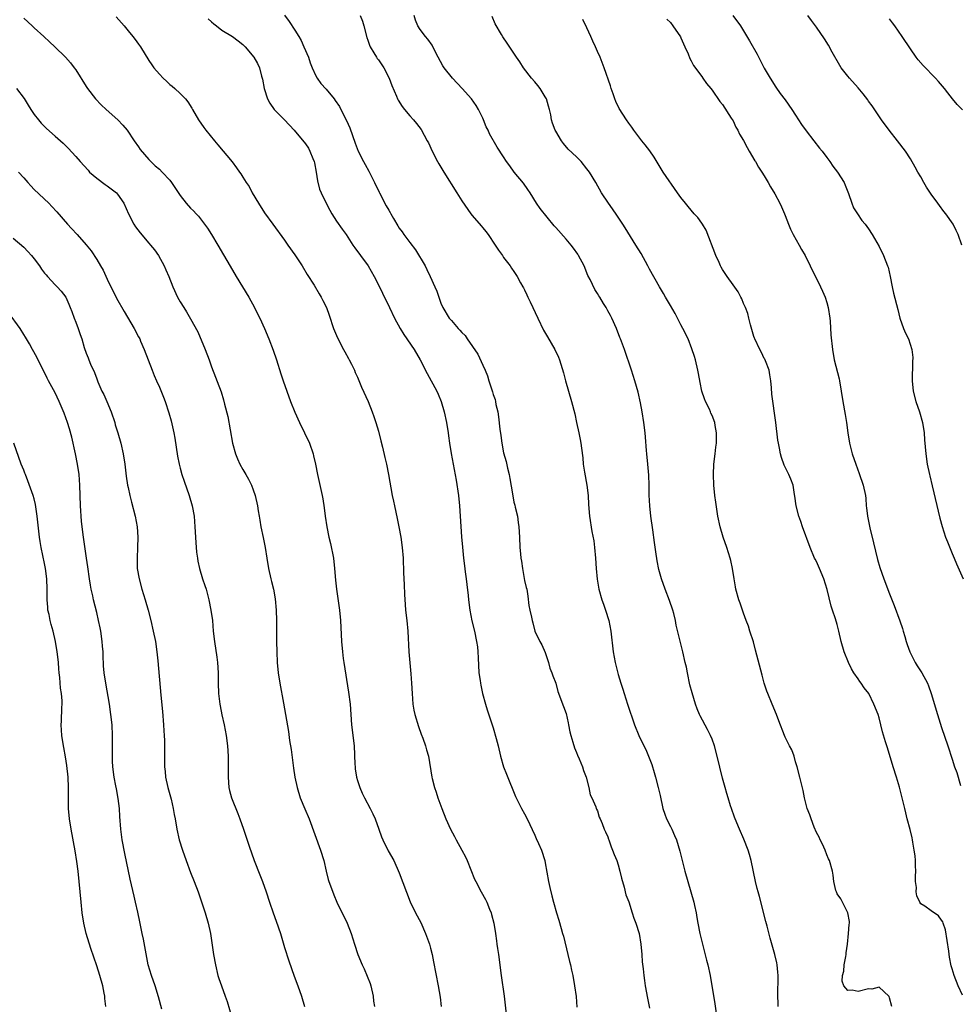
# Model space of a CAD drawing. Units: inches. Extents: x 2595000 to 2598000, y 1533000 to 1536000.
# Drawn here: x 2596108 to 2596288, y 1533607 to 1533796 of the extents above; entities that cross this region are included whole.
import ezdxf

# ---------------------------------------------------------------- set-up
doc = ezdxf.new("R2010")
doc.units = ezdxf.units.IN
doc.header["$MEASUREMENT"] = 0
doc.layers.add('LD25951533_2ft', color=122, linetype='Continuous')

msp = doc.modelspace()

# ---------------------------------------------------------------- linework, layer by layer
at = {"layer": 'LD25951533_2ft'}
for points, elevation in [([(2596109, 1533796.48), (2596110.6, 1533795), (2596111, 1533794.61), (2596112.84, 1533793), (2596113.96, 1533791.96), (2596114.98, 1533791), (2596117, 1533789), (2596117.95, 1533787.95), (2596118.69, 1533787), (2596119, 1533786.57), (2596121, 1533783.42), (2596121.24, 1533783), (2596122.73, 1533781), (2596123.87, 1533779.87), (2596124.81, 1533779), (2596127.03, 1533777), (2596128.01, 1533776.01), (2596128.8, 1533775), (2596130.2, 1533773), (2596131, 1533771.8), (2596131.33, 1533771.33), (2596133, 1533769.37), (2596133.36, 1533769), (2596134.2, 1533768.2), (2596135, 1533767.52), (2596135.52, 1533767), (2596137, 1533765.44), (2596137.34, 1533765), (2596139, 1533762.49), (2596140.14, 1533761), (2596141, 1533760.1), (2596141.56, 1533759.56), (2596142.03, 1533759), (2596142.51, 1533758.51), (2596143.68, 1533757), (2596144.23, 1533756.23), (2596145, 1533755), (2596146.2, 1533753), (2596149, 1533748.2), (2596149.75, 1533747), (2596152.15, 1533743), (2596153.25, 1533741), (2596153.82, 1533739.82), (2596154.25, 1533739), (2596155.17, 1533737), (2596155.98, 1533735), (2596156.82, 1533732.82), (2596157.45, 1533731), (2596158.3, 1533728.3), (2596158.75, 1533727), (2596160.17, 1533723), (2596160.97, 1533720.97), (2596161.86, 1533719), (2596162.83, 1533717), (2596163.78, 1533715), (2596164.49, 1533713), (2596164.59, 1533712.59), (2596164.93, 1533711), (2596165.32, 1533709), (2596166.24, 1533705), (2596166.36, 1533704.36), (2596166.62, 1533702.62), (2596166.8, 1533701), (2596167.11, 1533699), (2596167.52, 1533697), (2596167.81, 1533695.81), (2596168.38, 1533693), (2596168.61, 1533691), (2596168.77, 1533688.77), (2596168.96, 1533687), (2596169.52, 1533683), (2596169.71, 1533681), (2596169.96, 1533677), (2596170.12, 1533675), (2596170.28, 1533673.72), (2596170.36, 1533673), (2596171.29, 1533667.29), (2596171.58, 1533665), (2596171.84, 1533661), (2596172.33, 1533657), (2596172.51, 1533653.49), (2596172.52, 1533653), (2596172.57, 1533652.57), (2596172.83, 1533651), (2596173, 1533650.36), (2596173.42, 1533649), (2596173.9, 1533647.9), (2596174.34, 1533647), (2596175.43, 1533645), (2596175.95, 1533643.95), (2596176.36, 1533643), (2596177.06, 1533641), (2596177.58, 1533639.58), (2596177.83, 1533639), (2596178.9, 1533636.9), (2596179.97, 1533635), (2596181, 1533632.65), (2596183.11, 1533627.11), (2596184.11, 1533625), (2596185.11, 1533623.11), (2596186.04, 1533621), (2596186.78, 1533619), (2596187, 1533618.23), (2596187.3, 1533617), (2596187.59, 1533615.59), (2596188.45, 1533611), (2596188.83, 1533608.83), (2596189.06, 1533607)], 7344), ([(2596126.72, 1533796.72), (2596128.23, 1533795), (2596129, 1533794.06), (2596129.95, 1533793), (2596130.39, 1533792.39), (2596131, 1533791.5), (2596131.38, 1533791), (2596133, 1533788.36), (2596133.56, 1533787.56), (2596133.95, 1533787), (2596135, 1533785.76), (2596135.72, 1533785), (2596136.4, 1533784.4), (2596137, 1533783.8), (2596137.44, 1533783.44), (2596137.96, 1533783), (2596139, 1533782.05), (2596140.03, 1533781), (2596140.48, 1533780.48), (2596141.24, 1533779.24), (2596141.34, 1533779), (2596142.48, 1533777), (2596143.54, 1533775.53), (2596143.93, 1533775), (2596145.55, 1533773), (2596146.19, 1533772.19), (2596148.94, 1533768.94), (2596149.82, 1533767.82), (2596150.36, 1533767), (2596150.64, 1533766.64), (2596151, 1533765.99), (2596151.62, 1533765), (2596152.2, 1533764.2), (2596152.82, 1533763), (2596154.02, 1533761), (2596155.16, 1533759.16), (2596156.74, 1533757), (2596159, 1533753.94), (2596159.64, 1533753), (2596161, 1533751.12), (2596162.39, 1533749), (2596163.37, 1533747.37), (2596164.66, 1533745.34), (2596165.65, 1533743.65), (2596166.05, 1533743), (2596166.37, 1533742.37), (2596167.03, 1533741), (2596167.55, 1533739.55), (2596168.42, 1533737), (2596169.18, 1533735.18), (2596170.32, 1533733), (2596170.54, 1533732.54), (2596171.25, 1533731.25), (2596171.41, 1533731), (2596171.85, 1533730.15), (2596172.41, 1533729), (2596172.58, 1533728.58), (2596173, 1533727.65), (2596173.75, 1533725.75), (2596175.01, 1533723), (2596175.83, 1533721), (2596176.15, 1533720.15), (2596176.53, 1533719), (2596177, 1533717.33), (2596177.48, 1533715.48), (2596177.76, 1533714.24), (2596178.26, 1533712.26), (2596178.55, 1533711), (2596178.95, 1533709), (2596179.67, 1533705), (2596179.9, 1533703.9), (2596180.07, 1533703), (2596180.58, 1533700.58), (2596180.94, 1533699), (2596181.32, 1533697), (2596181.59, 1533695), (2596181.73, 1533693), (2596181.83, 1533690.17), (2596181.95, 1533687.95), (2596182.01, 1533686.01), (2596182.11, 1533684.11), (2596182.22, 1533683), (2596182.44, 1533681), (2596182.62, 1533679), (2596182.82, 1533675), (2596183.22, 1533670.78), (2596183.36, 1533669), (2596183.46, 1533667), (2596183.62, 1533665), (2596183.82, 1533663.82), (2596183.99, 1533663), (2596184.68, 1533660.68), (2596185.22, 1533659.22), (2596185.52, 1533658.48), (2596186.04, 1533657), (2596186.24, 1533656.24), (2596186.6, 1533655), (2596187.22, 1533651), (2596187.29, 1533650.71), (2596187.74, 1533649), (2596188.09, 1533648.09), (2596188.43, 1533647), (2596189.16, 1533645), (2596189.96, 1533643), (2596190.85, 1533641), (2596191.6, 1533639.6), (2596191.89, 1533639), (2596193.03, 1533637), (2596193.72, 1533635.72), (2596194.05, 1533635), (2596195.45, 1533631.45), (2596195.66, 1533631), (2596196.74, 1533629), (2596197.56, 1533627.56), (2596197.82, 1533627), (2596198.31, 1533625.69), (2596198.6, 1533625), (2596198.69, 1533624.69), (2596199.12, 1533623), (2596199.46, 1533621), (2596199.63, 1533619.63), (2596199.74, 1533619), (2596199.87, 1533618.13), (2596200.01, 1533617), (2596200.54, 1533613), (2596201.14, 1533609), (2596201.57, 1533605)], 7342), ([(2596144.37, 1533796.37), (2596145, 1533795.82), (2596145.42, 1533795.42), (2596145.97, 1533795), (2596147, 1533794.22), (2596149, 1533792.96), (2596150.12, 1533792.12), (2596151, 1533791.42), (2596151.47, 1533791), (2596153.15, 1533789), (2596153.8, 1533787.8), (2596154.19, 1533787), (2596154.62, 1533785.38), (2596154.8, 1533784.8), (2596155.13, 1533783), (2596155.74, 1533781), (2596156.17, 1533780.17), (2596157.03, 1533779), (2596159.01, 1533777), (2596160.86, 1533775), (2596163, 1533772.38), (2596163.57, 1533771.57), (2596163.87, 1533771), (2596164.41, 1533769.59), (2596164.68, 1533769), (2596164.75, 1533768.75), (2596165.07, 1533767), (2596165.32, 1533765.32), (2596165.73, 1533763.73), (2596166.02, 1533763), (2596166.97, 1533761), (2596167.69, 1533759.69), (2596168.09, 1533759), (2596169, 1533757.56), (2596170.07, 1533756.07), (2596170.8, 1533755), (2596172.12, 1533753), (2596172.48, 1533752.48), (2596173.57, 1533751), (2596175.01, 1533749), (2596176.2, 1533747), (2596177.21, 1533745), (2596177.78, 1533743.78), (2596179.13, 1533741), (2596180.07, 1533739), (2596181.16, 1533737), (2596181.86, 1533735.86), (2596183.87, 1533733), (2596185.04, 1533731), (2596186.35, 1533728.35), (2596188.19, 1533725), (2596188.44, 1533724.44), (2596189.03, 1533723), (2596189.64, 1533721), (2596190.07, 1533719), (2596190.35, 1533717), (2596190.44, 1533716.44), (2596190.63, 1533715), (2596190.97, 1533713.03), (2596191.93, 1533707.93), (2596192.39, 1533705), (2596192.57, 1533703), (2596192.69, 1533701), (2596192.95, 1533697.05), (2596193.11, 1533695.11), (2596193.31, 1533693), (2596193.49, 1533691.49), (2596193.65, 1533690.35), (2596193.82, 1533689), (2596193.93, 1533687.93), (2596194.19, 1533685.81), (2596194.27, 1533685), (2596194.55, 1533683), (2596194.94, 1533680.94), (2596195.4, 1533679), (2596195.84, 1533677), (2596195.99, 1533675.99), (2596196.09, 1533675), (2596196.13, 1533673.87), (2596196.29, 1533671), (2596196.5, 1533669.5), (2596196.55, 1533669), (2596196.62, 1533668.62), (2596196.99, 1533667), (2596197.54, 1533665), (2596197.87, 1533663.87), (2596198.36, 1533662.36), (2596198.83, 1533661), (2596199, 1533660.46), (2596199.58, 1533658.42), (2596199.94, 1533657), (2596200.43, 1533655), (2596201.01, 1533653), (2596201.54, 1533651.54), (2596203.28, 1533647.28), (2596204.42, 1533645), (2596205, 1533643.95), (2596205.5, 1533643), (2596207, 1533639.89), (2596207.26, 1533639.26), (2596207.71, 1533638.29), (2596208.26, 1533637), (2596208.91, 1533635), (2596209, 1533634.58), (2596209.62, 1533631), (2596209.86, 1533629.86), (2596210.23, 1533628.23), (2596210.56, 1533627), (2596211.13, 1533625), (2596211.57, 1533623.57), (2596212.02, 1533621.98), (2596212.33, 1533621), (2596212.48, 1533620.48), (2596213.35, 1533617), (2596213.64, 1533615.64), (2596213.83, 1533615), (2596214.02, 1533614.02), (2596214.26, 1533613), (2596214.63, 1533611), (2596214.92, 1533608.92), (2596215.08, 1533606.92)], 7340), ([(2596159, 1533797.08), (2596159.87, 1533795.87), (2596161, 1533794.19), (2596161.73, 1533793), (2596162.18, 1533792.18), (2596162.72, 1533791), (2596163.57, 1533789), (2596163.93, 1533787.93), (2596164.3, 1533787), (2596165, 1533785.41), (2596165.25, 1533785), (2596165.97, 1533783.97), (2596167, 1533782.85), (2596168.55, 1533781), (2596168.74, 1533780.74), (2596169.54, 1533779.54), (2596169.83, 1533779), (2596170.9, 1533776.9), (2596171.5, 1533775.5), (2596172.53, 1533772.53), (2596173.12, 1533771), (2596174.13, 1533769), (2596174.44, 1533768.44), (2596175.18, 1533767.18), (2596175.49, 1533766.51), (2596176.25, 1533765), (2596177.15, 1533763.15), (2596177.22, 1533763), (2596178.52, 1533760.52), (2596179, 1533759.67), (2596179.27, 1533759.27), (2596179.39, 1533759), (2596179.88, 1533758.12), (2596180.7, 1533756.7), (2596181, 1533756.25), (2596181.54, 1533755.54), (2596181.86, 1533755), (2596183, 1533753.47), (2596184.09, 1533752.09), (2596185.96, 1533749), (2596186.32, 1533748.32), (2596186.94, 1533747), (2596187.84, 1533745), (2596188.18, 1533744.18), (2596188.58, 1533743), (2596189, 1533741.88), (2596189.39, 1533741), (2596190.6, 1533739), (2596191, 1533738.51), (2596192.33, 1533737), (2596192.65, 1533736.65), (2596193, 1533736.21), (2596193.63, 1533735.63), (2596194.03, 1533735), (2596196.1, 1533732.1), (2596197, 1533729.97), (2596197.45, 1533729), (2596197.91, 1533727.91), (2596198.17, 1533727), (2596198.4, 1533726.4), (2596198.86, 1533724.86), (2596199, 1533724.33), (2596199.37, 1533723.37), (2596199.46, 1533723), (2596199.55, 1533722.45), (2596199.88, 1533721), (2596200.04, 1533720.04), (2596200.29, 1533717.71), (2596200.49, 1533716.49), (2596200.69, 1533715), (2596201, 1533713.17), (2596201.51, 1533711.51), (2596201.75, 1533710.25), (2596202.06, 1533709), (2596202.22, 1533708.22), (2596202.71, 1533705.29), (2596203, 1533703.71), (2596203.16, 1533703.16), (2596203.23, 1533702.77), (2596203.65, 1533701), (2596203.83, 1533699.83), (2596203.94, 1533699), (2596204.07, 1533697), (2596204.14, 1533695), (2596204.23, 1533693.78), (2596204.31, 1533693), (2596204.42, 1533692.42), (2596204.61, 1533691), (2596205, 1533688.69), (2596205.36, 1533687.36), (2596205.44, 1533687), (2596205.66, 1533685.66), (2596205.88, 1533683.88), (2596206.03, 1533683), (2596206.33, 1533681.67), (2596206.46, 1533681), (2596206.59, 1533680.59), (2596207, 1533679), (2596207.98, 1533677), (2596208.34, 1533676.34), (2596209, 1533674.91), (2596209.63, 1533673), (2596209.9, 1533671.9), (2596210.26, 1533671), (2596210.43, 1533670.43), (2596211, 1533669), (2596211.44, 1533667.44), (2596212.52, 1533664.52), (2596213, 1533663.17), (2596213.38, 1533661.38), (2596213.48, 1533661), (2596213.71, 1533659.71), (2596213.9, 1533659), (2596214.31, 1533657.69), (2596214.59, 1533656.59), (2596215, 1533655.72), (2596215.18, 1533655.18), (2596215.51, 1533654.49), (2596216.11, 1533653), (2596216.3, 1533652.3), (2596216.87, 1533651), (2596217.38, 1533649), (2596217.61, 1533647.61), (2596217.94, 1533647), (2596218.71, 1533645.29), (2596218.79, 1533645), (2596218.85, 1533644.85), (2596219, 1533644.54), (2596219.35, 1533643.35), (2596219.53, 1533643), (2596219.92, 1533642.08), (2596220.32, 1533641), (2596220.53, 1533640.53), (2596221, 1533639.58), (2596221.13, 1533639.13), (2596221.18, 1533639), (2596221.62, 1533637.62), (2596221.9, 1533637), (2596222.18, 1533636.18), (2596222.69, 1533635), (2596223, 1533634.16), (2596223.32, 1533633), (2596223.61, 1533631.61), (2596224.12, 1533629.88), (2596224.43, 1533628.43), (2596225, 1533627.1), (2596225.67, 1533625), (2596225.97, 1533623.97), (2596226.36, 1533623), (2596226.99, 1533621), (2596227.31, 1533619), (2596227.52, 1533617), (2596227.61, 1533615.61), (2596227.78, 1533614.22), (2596227.88, 1533613), (2596228.01, 1533612.01), (2596228.17, 1533611), (2596228.62, 1533608.62), (2596229, 1533606.72)], 7338), ([(2596173.53, 1533797), (2596173.94, 1533795.94), (2596174.24, 1533795), (2596174.79, 1533792.79), (2596175, 1533792.25), (2596175.31, 1533791.31), (2596175.43, 1533791), (2596176.14, 1533789.86), (2596176.65, 1533789), (2596176.79, 1533788.79), (2596177, 1533788.52), (2596178.02, 1533787), (2596179.09, 1533785), (2596179.6, 1533783.6), (2596180.49, 1533781.51), (2596180.67, 1533781), (2596180.78, 1533780.78), (2596181.55, 1533779.55), (2596181.98, 1533779), (2596183, 1533777.8), (2596183.72, 1533777), (2596184.31, 1533776.31), (2596185.18, 1533775.18), (2596186.36, 1533773), (2596186.58, 1533772.58), (2596187.29, 1533771), (2596188.31, 1533769), (2596188.56, 1533768.56), (2596189.52, 1533767), (2596192.07, 1533763), (2596193, 1533761.45), (2596194.72, 1533759), (2596195, 1533758.64), (2596196.7, 1533756.7), (2596197, 1533756.33), (2596197.62, 1533755.62), (2596198.06, 1533755), (2596199.42, 1533753), (2596200.02, 1533752.02), (2596200.78, 1533751), (2596201, 1533750.63), (2596202.25, 1533749), (2596202.54, 1533748.54), (2596203, 1533747.91), (2596203.58, 1533747), (2596204.25, 1533745.75), (2596204.67, 1533745), (2596204.8, 1533744.8), (2596205, 1533744.4), (2596205.45, 1533743.45), (2596205.64, 1533743), (2596206.11, 1533742.11), (2596207.56, 1533739), (2596208.69, 1533736.69), (2596209.4, 1533735.4), (2596210.86, 1533733), (2596211.53, 1533731.53), (2596211.75, 1533731), (2596212.5, 1533728.5), (2596212.87, 1533727), (2596214.06, 1533723), (2596214.64, 1533720.64), (2596215, 1533718.97), (2596215.46, 1533717), (2596215.72, 1533715.72), (2596215.85, 1533715), (2596215.94, 1533714.06), (2596216.19, 1533712.19), (2596216.29, 1533711), (2596216.52, 1533709.48), (2596216.96, 1533707), (2596217.2, 1533705), (2596217.29, 1533703.29), (2596217.51, 1533701), (2596217.94, 1533698.06), (2596218.28, 1533696.28), (2596218.45, 1533695), (2596218.64, 1533693), (2596218.74, 1533691), (2596218.92, 1533688.92), (2596219.28, 1533687), (2596219.85, 1533685), (2596220.14, 1533684.13), (2596220.54, 1533683), (2596221.18, 1533681), (2596221.58, 1533679), (2596222.05, 1533675), (2596222.42, 1533673), (2596223, 1533670.68), (2596223.5, 1533669), (2596223.86, 1533667.86), (2596224.1, 1533667), (2596224.74, 1533665), (2596226.09, 1533661), (2596226.94, 1533659), (2596227.93, 1533657), (2596228.27, 1533656.27), (2596228.82, 1533655), (2596229.41, 1533653.41), (2596229.88, 1533651.88), (2596230.13, 1533651), (2596230.67, 1533649), (2596231, 1533647.46), (2596231.56, 1533645), (2596231.9, 1533643.9), (2596232.27, 1533643), (2596233, 1533641.52), (2596233.27, 1533641), (2596233.81, 1533639.81), (2596234.14, 1533639), (2596234.8, 1533636.8), (2596235.24, 1533635), (2596235.75, 1533633), (2596236.31, 1533631), (2596237.51, 1533627), (2596237.63, 1533626.37), (2596237.93, 1533625), (2596238.09, 1533624.09), (2596238.25, 1533623), (2596238.64, 1533621), (2596239.13, 1533619), (2596239.93, 1533615.93), (2596240.19, 1533615), (2596240.61, 1533613), (2596241.52, 1533607.52), (2596242.04, 1533604.04)], 7336), ([(2596253.68, 1533607), (2596253.68, 1533607.68), (2596253.61, 1533609), (2596253.67, 1533613), (2596253.62, 1533613.62), (2596253.47, 1533615), (2596253.4, 1533615.4), (2596253.02, 1533617), (2596252.12, 1533620.12), (2596251.55, 1533622.45), (2596251.31, 1533623.31), (2596250.1, 1533628.1), (2596249.81, 1533629), (2596249.66, 1533629.66), (2596249.29, 1533631), (2596248.5, 1533635), (2596248.17, 1533636.17), (2596247.92, 1533637), (2596247.08, 1533639.08), (2596246.23, 1533641), (2596245.41, 1533643), (2596245.31, 1533643.31), (2596244.68, 1533645), (2596244.52, 1533645.48), (2596244.04, 1533647), (2596243.83, 1533647.83), (2596243.48, 1533649), (2596243, 1533650.82), (2596241.96, 1533655), (2596241.43, 1533657), (2596241, 1533658.26), (2596240.71, 1533659), (2596240.13, 1533660.13), (2596238.72, 1533662.72), (2596238.58, 1533663), (2596238.12, 1533664.12), (2596237.8, 1533665), (2596237.15, 1533667.15), (2596236.72, 1533668.72), (2596236.24, 1533671), (2596236.05, 1533672.05), (2596235.85, 1533673), (2596235.38, 1533675), (2596234.13, 1533680.13), (2596233.96, 1533681), (2596233.62, 1533682.38), (2596233.45, 1533683), (2596232.84, 1533684.84), (2596232, 1533687), (2596231.29, 1533689), (2596230.79, 1533690.79), (2596230.46, 1533692.46), (2596230.2, 1533694.2), (2596229.97, 1533695.97), (2596229.6, 1533698.4), (2596229.23, 1533701), (2596229.02, 1533703), (2596228.95, 1533705.05), (2596228.92, 1533707), (2596228.86, 1533708.86), (2596228.66, 1533711), (2596228.45, 1533713), (2596228.41, 1533713.59), (2596228.19, 1533716.19), (2596228.14, 1533717), (2596227.93, 1533719), (2596227.59, 1533721), (2596227.23, 1533722.77), (2596226.79, 1533724.79), (2596226.18, 1533727), (2596225.53, 1533729), (2596224.16, 1533733), (2596223.42, 1533735), (2596223.29, 1533735.29), (2596222.64, 1533737), (2596221.74, 1533739), (2596221.48, 1533739.48), (2596221, 1533740.41), (2596220.67, 1533741), (2596220.18, 1533741.82), (2596219.45, 1533743), (2596219.27, 1533743.27), (2596219, 1533743.73), (2596218.5, 1533744.5), (2596217.59, 1533746.41), (2596217.19, 1533747.19), (2596216.43, 1533749), (2596215.39, 1533751), (2596215.24, 1533751.24), (2596214.4, 1533752.4), (2596213.94, 1533753), (2596213, 1533754.11), (2596211, 1533756.39), (2596210.7, 1533756.7), (2596208, 1533760), (2596207.34, 1533761), (2596206.11, 1533763), (2596205.67, 1533763.67), (2596204.83, 1533764.83), (2596203.03, 1533767), (2596202.21, 1533768.21), (2596201.58, 1533769), (2596201, 1533769.92), (2596199.76, 1533771.76), (2596198.33, 1533774.33), (2596198.03, 1533775), (2596197.68, 1533775.68), (2596197.15, 1533777), (2596197, 1533777.32), (2596196.17, 1533779), (2596195.72, 1533779.72), (2596194.84, 1533781), (2596193.06, 1533783), (2596191.19, 1533785), (2596189.62, 1533787), (2596189.38, 1533787.38), (2596188.48, 1533789), (2596187.91, 1533790.09), (2596187.3, 1533791.3), (2596186.48, 1533792.48), (2596186.02, 1533793), (2596185, 1533794.35), (2596184.58, 1533795), (2596184.1, 1533796.1), (2596183.86, 1533797)], 7334), ([(2596275.45, 1533607), (2596275, 1533608.72), (2596274.93, 1533608.93), (2596274.89, 1533609), (2596273, 1533610.74), (2596271.63, 1533610.37), (2596271, 1533610.42), (2596269, 1533609.91), (2596267.86, 1533610.14), (2596267, 1533610.1), (2596266.22, 1533611), (2596265.91, 1533611.91), (2596266, 1533613), (2596266.22, 1533613.78), (2596266.33, 1533615), (2596266.62, 1533616.62), (2596266.68, 1533617), (2596266.67, 1533617.33), (2596266.95, 1533619), (2596267.17, 1533621), (2596267.28, 1533622.72), (2596267.32, 1533623), (2596267.31, 1533623.31), (2596267.03, 1533625), (2596265.98, 1533627), (2596265.67, 1533627.67), (2596265, 1533628.62), (2596264.81, 1533629), (2596264.73, 1533629.27), (2596264.35, 1533631), (2596264.23, 1533632.23), (2596264.07, 1533633), (2596263.49, 1533635), (2596263.33, 1533635.33), (2596263, 1533636.1), (2596262.68, 1533637), (2596262.16, 1533638.16), (2596261.73, 1533639), (2596261.51, 1533639.51), (2596261, 1533640.41), (2596260.58, 1533641.42), (2596259.97, 1533643), (2596259.74, 1533643.74), (2596259.24, 1533645), (2596259, 1533645.78), (2596258.71, 1533647), (2596258.44, 1533648.44), (2596257.84, 1533651), (2596257.29, 1533653), (2596257, 1533653.95), (2596256.7, 1533655), (2596256.25, 1533656.25), (2596255.85, 1533657), (2596255, 1533658.65), (2596254.84, 1533659), (2596253.81, 1533661.81), (2596253.34, 1533663), (2596252.49, 1533665), (2596251.69, 1533667), (2596251.5, 1533667.5), (2596251, 1533669.02), (2596250.57, 1533670.57), (2596249.34, 1533675.34), (2596248.91, 1533676.91), (2596248.25, 1533679), (2596247.94, 1533679.94), (2596247.52, 1533681), (2596247, 1533682.42), (2596246.34, 1533684.34), (2596246.1, 1533685), (2596245.54, 1533687), (2596245.45, 1533687.45), (2596245.2, 1533689), (2596244.93, 1533691), (2596244.55, 1533692.55), (2596244.47, 1533693), (2596243.82, 1533695), (2596243.11, 1533697), (2596242.52, 1533699), (2596242.11, 1533701), (2596241.69, 1533703.69), (2596241.52, 1533705), (2596241.3, 1533707), (2596241.23, 1533709), (2596241.34, 1533711), (2596241.59, 1533713), (2596241.72, 1533714.28), (2596241.82, 1533715), (2596241.85, 1533715.85), (2596241.83, 1533717), (2596241.57, 1533718.43), (2596241.49, 1533719), (2596241, 1533720.34), (2596240.77, 1533720.77), (2596240.7, 1533721), (2596240.47, 1533721.53), (2596239.74, 1533723), (2596239.52, 1533723.52), (2596239.05, 1533725), (2596238.68, 1533726.68), (2596238.36, 1533728.36), (2596238.25, 1533729), (2596237.79, 1533731), (2596237.62, 1533731.62), (2596237.13, 1533733.13), (2596236.37, 1533735), (2596235.39, 1533737), (2596235, 1533737.72), (2596234.36, 1533739), (2596233.89, 1533739.89), (2596233, 1533741.44), (2596232.08, 1533743), (2596231.69, 1533743.69), (2596230.89, 1533745), (2596229, 1533748.38), (2596228.68, 1533749), (2596227.37, 1533751.37), (2596226.39, 1533753), (2596224.31, 1533756.31), (2596223.9, 1533757), (2596222.74, 1533758.74), (2596221.91, 1533759.91), (2596221.1, 1533761), (2596219.79, 1533763), (2596218.67, 1533765), (2596217.45, 1533767), (2596217, 1533767.63), (2596215.86, 1533769), (2596215, 1533769.89), (2596213.41, 1533771.41), (2596212.47, 1533772.47), (2596212.08, 1533773), (2596211, 1533774.83), (2596210.91, 1533775), (2596210.39, 1533776.39), (2596210.22, 1533777), (2596210.04, 1533777.96), (2596209.79, 1533779), (2596209.62, 1533779.62), (2596209.21, 1533781), (2596209, 1533781.41), (2596208.01, 1533783), (2596207.59, 1533783.59), (2596207, 1533784.29), (2596206.38, 1533785), (2596204.84, 1533787), (2596204.1, 1533788.1), (2596203.48, 1533789), (2596203, 1533789.76), (2596201.67, 1533791.67), (2596200.89, 1533792.89), (2596200.61, 1533793.39), (2596199.42, 1533795.42), (2596198.8, 1533796.8)], 7332), ([(2596289, 1533609.23), (2596288.19, 1533611), (2596287.38, 1533613), (2596287, 1533614.27), (2596286.84, 1533614.84), (2596286.5, 1533616.5), (2596286.35, 1533617.65), (2596285.73, 1533621.73), (2596285.31, 1533623), (2596285.25, 1533623.25), (2596285, 1533623.58), (2596284.43, 1533624.43), (2596283, 1533625.37), (2596281.76, 1533626.24), (2596281, 1533626.74), (2596280.8, 1533627), (2596280.22, 1533628.22), (2596280.13, 1533629), (2596280.17, 1533629.83), (2596280.02, 1533631), (2596279.99, 1533631.99), (2596280.03, 1533633), (2596279.98, 1533634.02), (2596279.96, 1533635), (2596279.9, 1533635.9), (2596279.76, 1533637), (2596279.48, 1533638.52), (2596279.41, 1533639), (2596279.34, 1533639.34), (2596278.95, 1533640.95), (2596278.42, 1533643), (2596278.15, 1533644.15), (2596277.93, 1533645), (2596277.46, 1533647), (2596276.92, 1533649.08), (2596276.33, 1533651), (2596275.69, 1533653), (2596274.6, 1533656.6), (2596274.22, 1533657.78), (2596273.68, 1533659.68), (2596273, 1533662.35), (2596272.8, 1533663), (2596272.02, 1533665), (2596271.02, 1533667), (2596270.14, 1533668.14), (2596269.56, 1533669), (2596269.32, 1533669.32), (2596269, 1533669.83), (2596268.19, 1533671), (2596267.74, 1533671.74), (2596267.15, 1533673), (2596266.31, 1533675), (2596265.71, 1533677), (2596265.29, 1533679), (2596265, 1533680.24), (2596264.68, 1533681.32), (2596264.09, 1533683), (2596263.79, 1533683.79), (2596263.05, 1533686.95), (2596262.42, 1533689), (2596261.6, 1533691), (2596261, 1533692.32), (2596260.76, 1533692.76), (2596260.65, 1533693), (2596259.76, 1533695), (2596258.33, 1533699), (2596258, 1533700), (2596257.63, 1533701), (2596257.11, 1533703), (2596256.88, 1533704.88), (2596256.8, 1533705.2), (2596256.51, 1533707), (2596256.11, 1533708.11), (2596255.73, 1533709), (2596255, 1533710.42), (2596254.82, 1533710.82), (2596254.29, 1533712.29), (2596254.11, 1533713), (2596253.93, 1533714.07), (2596253.72, 1533715), (2596253.61, 1533715.61), (2596253.18, 1533719), (2596252.44, 1533724.44), (2596252.37, 1533725.63), (2596252.25, 1533727), (2596252.09, 1533728.09), (2596251.91, 1533729), (2596251.2, 1533730.8), (2596251.1, 1533731.1), (2596251, 1533731.26), (2596250.43, 1533732.43), (2596250.13, 1533733), (2596249.18, 1533735), (2596249.14, 1533735.14), (2596249, 1533735.47), (2596248.32, 1533737.68), (2596248.01, 1533739), (2596247.85, 1533739.85), (2596247.38, 1533741), (2596247, 1533741.8), (2596246.68, 1533742.68), (2596246.49, 1533743), (2596246, 1533744), (2596245, 1533745.35), (2596243.87, 1533747), (2596243, 1533748.34), (2596242.75, 1533748.75), (2596242.61, 1533749), (2596242.32, 1533749.68), (2596241.73, 1533751), (2596239.83, 1533755.83), (2596239.14, 1533757), (2596239, 1533757.21), (2596238.24, 1533758.25), (2596237.57, 1533759), (2596237, 1533759.69), (2596236.37, 1533760.37), (2596235.86, 1533761), (2596235, 1533762.14), (2596234.38, 1533763), (2596231.63, 1533767), (2596229.86, 1533769.86), (2596229.03, 1533771.03), (2596228.18, 1533772.18), (2596227.5, 1533773), (2596225.95, 1533775), (2596225.58, 1533775.58), (2596225, 1533776.37), (2596224.56, 1533777), (2596223.19, 1533779.19), (2596222.54, 1533780.54), (2596222.35, 1533781), (2596221.99, 1533781.99), (2596221.64, 1533783), (2596221.5, 1533783.5), (2596220.31, 1533787), (2596219.53, 1533789), (2596219, 1533790.12), (2596218.63, 1533791), (2596218.11, 1533792.11), (2596217.75, 1533793), (2596217, 1533794.65), (2596216.23, 1533796.23)], 7330), ([(2596232.32, 1533796.32), (2596233, 1533795.64), (2596233.47, 1533795), (2596234.91, 1533792.91), (2596235, 1533792.74), (2596235.75, 1533791), (2596236.37, 1533789.63), (2596236.74, 1533788.74), (2596237, 1533788.32), (2596237.44, 1533787.44), (2596239, 1533785.31), (2596239.24, 1533785), (2596239.94, 1533783.94), (2596240.76, 1533783), (2596241, 1533782.68), (2596242.5, 1533780.5), (2596243, 1533779.94), (2596244.66, 1533777.34), (2596245, 1533776.78), (2596245.57, 1533775.57), (2596245.9, 1533775), (2596246.24, 1533774.24), (2596247, 1533773.04), (2596247.69, 1533771.69), (2596248.12, 1533771), (2596249.17, 1533769.17), (2596249.29, 1533769), (2596249.9, 1533767.9), (2596250.52, 1533767), (2596251, 1533766.26), (2596251.74, 1533765), (2596252.18, 1533764.18), (2596253, 1533762.8), (2596253.97, 1533761), (2596254.3, 1533760.3), (2596254.86, 1533759), (2596255, 1533758.66), (2596255.61, 1533757), (2596256.03, 1533756.03), (2596256.52, 1533755), (2596257.67, 1533753), (2596258.13, 1533752.13), (2596258.81, 1533751), (2596259.81, 1533749), (2596260.18, 1533748.18), (2596261, 1533746.59), (2596261.78, 1533745), (2596262.17, 1533744.17), (2596262.68, 1533743), (2596263, 1533741.96), (2596263.26, 1533741), (2596263.55, 1533739), (2596263.62, 1533738.38), (2596263.78, 1533735.78), (2596264.07, 1533733), (2596264.41, 1533731), (2596265.33, 1533727.33), (2596265.4, 1533727), (2596266.06, 1533723), (2596266.53, 1533720.53), (2596266.75, 1533719), (2596267, 1533717), (2596267.36, 1533715), (2596267.87, 1533713), (2596268.53, 1533711), (2596269.21, 1533709.21), (2596269.95, 1533707), (2596270.37, 1533705), (2596270.44, 1533704.44), (2596270.55, 1533703), (2596270.61, 1533702.61), (2596270.76, 1533701), (2596271.21, 1533698.79), (2596271.94, 1533695.94), (2596272.71, 1533692.71), (2596273.16, 1533691.16), (2596273.92, 1533689), (2596275, 1533686.15), (2596275.91, 1533683.91), (2596276.99, 1533680.99), (2596277.5, 1533679.5), (2596277.64, 1533679), (2596277.96, 1533677.96), (2596278.21, 1533677), (2596278.42, 1533676.42), (2596278.88, 1533675), (2596279, 1533674.75), (2596279.94, 1533673), (2596280.34, 1533672.34), (2596281.2, 1533671), (2596282.27, 1533669), (2596282.47, 1533668.47), (2596283.01, 1533667), (2596284.22, 1533663), (2596285, 1533660.53), (2596286.2, 1533657), (2596287, 1533654.46), (2596287.48, 1533653), (2596287.91, 1533651.91), (2596288.6, 1533649.4)], 7328), ([(2596244.99, 1533797), (2596246.45, 1533795), (2596248.17, 1533792.17), (2596249.6, 1533789.6), (2596251, 1533786.9), (2596252.12, 1533785), (2596253.24, 1533783.24), (2596254.06, 1533782.06), (2596255, 1533780.82), (2596256.28, 1533779), (2596257, 1533777.91), (2596258.12, 1533776.12), (2596259, 1533774.9), (2596260.51, 1533773), (2596261.6, 1533771.6), (2596262.09, 1533771), (2596263, 1533769.75), (2596263.58, 1533769), (2596264.15, 1533768.15), (2596265.06, 1533767), (2596266.3, 1533765), (2596266.51, 1533764.51), (2596267.14, 1533762.86), (2596267.75, 1533761), (2596268.13, 1533760.13), (2596268.85, 1533759), (2596269.73, 1533757.73), (2596270.35, 1533757), (2596271, 1533756.09), (2596271.67, 1533755), (2596273, 1533752.7), (2596273.85, 1533751), (2596274.64, 1533749), (2596274.73, 1533748.73), (2596275.12, 1533747), (2596275.5, 1533745), (2596275.79, 1533743.79), (2596276.63, 1533740.63), (2596276.99, 1533739), (2596277.71, 1533737), (2596278.09, 1533736.09), (2596278.64, 1533735), (2596279.3, 1533733), (2596279.46, 1533731.46), (2596279.42, 1533730.58), (2596279.38, 1533727), (2596279.57, 1533725), (2596280.06, 1533723), (2596280.76, 1533721), (2596281.34, 1533719), (2596281.62, 1533717), (2596281.69, 1533715.69), (2596281.94, 1533713), (2596282.24, 1533711), (2596282.65, 1533709), (2596282.73, 1533708.73), (2596283.16, 1533706.84), (2596284.65, 1533700.65), (2596285.07, 1533699.07), (2596285.76, 1533697), (2596286.1, 1533696.1), (2596287, 1533693.9), (2596287.39, 1533693), (2596287.86, 1533691.86), (2596289.11, 1533689)], 7326), ([(2596288.85, 1533753), (2596288.14, 1533755), (2596287.81, 1533755.81), (2596287.18, 1533757), (2596285.8, 1533759), (2596285.43, 1533759.43), (2596284.56, 1533760.56), (2596284.26, 1533761), (2596283, 1533762.77), (2596282.12, 1533764.12), (2596281.6, 1533765), (2596281, 1533766.07), (2596280.44, 1533767), (2596279.95, 1533767.95), (2596279, 1533769.55), (2596278.07, 1533771), (2596276.53, 1533773), (2596274.91, 1533775), (2596273.45, 1533777), (2596271.66, 1533779.66), (2596271, 1533780.58), (2596270.83, 1533780.83), (2596269.98, 1533781.98), (2596269, 1533783.16), (2596267.33, 1533785), (2596267, 1533785.39), (2596265.75, 1533787), (2596265.45, 1533787.45), (2596264.03, 1533789.97), (2596263.3, 1533791.3), (2596262.55, 1533792.55), (2596261, 1533794.74), (2596260.04, 1533796.04), (2596259.36, 1533797)], 7324), ([(2596289, 1533778.92), (2596287.97, 1533779.97), (2596287.11, 1533781), (2596286.17, 1533782.17), (2596285.54, 1533783), (2596284.38, 1533784.38), (2596283.82, 1533785), (2596281.44, 1533787.44), (2596280.51, 1533788.51), (2596280.13, 1533789), (2596279, 1533790.64), (2596277.44, 1533793), (2596276.03, 1533795), (2596275.6, 1533795.6), (2596275, 1533796.38)], 7322), ([(2596107.64, 1533783), (2596109.1, 1533781.1), (2596109.84, 1533779.84), (2596110.36, 1533779), (2596111, 1533778.02), (2596111.8, 1533777), (2596112.37, 1533776.37), (2596113.37, 1533775.37), (2596115, 1533773.89), (2596116.53, 1533772.53), (2596117.55, 1533771.55), (2596119, 1533769.99), (2596119.83, 1533769), (2596121.33, 1533767.33), (2596121.64, 1533767), (2596123, 1533765.85), (2596124.61, 1533764.61), (2596125, 1533764.37), (2596125.76, 1533763.76), (2596126.8, 1533763), (2596127, 1533762.78), (2596128.21, 1533761), (2596129.09, 1533759), (2596130.1, 1533757), (2596130.46, 1533756.46), (2596131.31, 1533755.31), (2596133, 1533753.35), (2596133.33, 1533753), (2596134.06, 1533752.06), (2596134.82, 1533751), (2596135.91, 1533749), (2596136.25, 1533748.25), (2596136.79, 1533747), (2596137.58, 1533745), (2596138.5, 1533743), (2596139, 1533742.09), (2596139.68, 1533741), (2596140.22, 1533740.22), (2596141, 1533738.85), (2596142.36, 1533736.36), (2596143.77, 1533733), (2596144.53, 1533731), (2596145, 1533729.67), (2596146.84, 1533724.84), (2596147.33, 1533723.33), (2596147.52, 1533722.48), (2596148.11, 1533720.11), (2596149.03, 1533715), (2596149.59, 1533713), (2596150, 1533712), (2596150.46, 1533711), (2596151, 1533709.99), (2596151.6, 1533709), (2596152.11, 1533708.11), (2596152.65, 1533707), (2596153, 1533706.08), (2596153.38, 1533705), (2596153.81, 1533703), (2596153.98, 1533702.02), (2596154.12, 1533701), (2596154.25, 1533700.25), (2596154.48, 1533699), (2596154.93, 1533696.93), (2596155.29, 1533695), (2596155.59, 1533693), (2596155.93, 1533691), (2596156.39, 1533689), (2596156.52, 1533688.52), (2596156.87, 1533687), (2596157.21, 1533685.21), (2596157.43, 1533683), (2596157.47, 1533681), (2596157.44, 1533679), (2596157.45, 1533677), (2596157.5, 1533675), (2596157.58, 1533673), (2596157.77, 1533671), (2596158.09, 1533669), (2596158.83, 1533665.17), (2596159.22, 1533663), (2596159.75, 1533659.75), (2596159.98, 1533658.02), (2596160.27, 1533656.27), (2596160.73, 1533652.73), (2596160.99, 1533651), (2596161.4, 1533649), (2596162, 1533647), (2596162.9, 1533644.9), (2596163.75, 1533643), (2596165.92, 1533637), (2596166.51, 1533635), (2596166.98, 1533632.98), (2596167.4, 1533631.4), (2596167.52, 1533631), (2596167.83, 1533630.17), (2596168.44, 1533628.44), (2596169.04, 1533627.04), (2596171, 1533623), (2596171.77, 1533621), (2596172.39, 1533619), (2596173.07, 1533617), (2596173.9, 1533615), (2596174.25, 1533614.25), (2596174.86, 1533612.86), (2596175.41, 1533611.41), (2596175.53, 1533611), (2596175.98, 1533609), (2596176.08, 1533608.08), (2596176.24, 1533607)], 7346), ([(2596107.97, 1533767), (2596109, 1533765.87), (2596109.42, 1533765.42), (2596109.78, 1533765), (2596110.37, 1533764.37), (2596111, 1533763.64), (2596113.83, 1533761), (2596114.41, 1533760.41), (2596115.36, 1533759.36), (2596117.39, 1533757), (2596118.15, 1533756.15), (2596119.27, 1533755), (2596121, 1533753.07), (2596121.91, 1533751.91), (2596123, 1533750.25), (2596123.71, 1533749), (2596124.21, 1533748.21), (2596125, 1533746.49), (2596126.8, 1533742.8), (2596128.26, 1533740.26), (2596130.19, 1533737), (2596131, 1533735.42), (2596131.23, 1533735), (2596131.42, 1533734.58), (2596132.12, 1533733), (2596132.88, 1533731), (2596133.62, 1533729), (2596134.01, 1533728.01), (2596134.43, 1533727), (2596135, 1533725.76), (2596135.82, 1533723.82), (2596136.13, 1533723), (2596136.85, 1533720.85), (2596137.27, 1533719.27), (2596137.78, 1533717), (2596137.96, 1533715.96), (2596138.51, 1533712.51), (2596138.81, 1533711), (2596139, 1533710.25), (2596139.34, 1533709), (2596139.75, 1533707.75), (2596140.74, 1533705), (2596141.31, 1533703), (2596141.66, 1533701), (2596141.83, 1533699), (2596141.99, 1533695.99), (2596142.15, 1533694.15), (2596142.31, 1533693), (2596142.41, 1533692.41), (2596142.71, 1533691), (2596143.3, 1533689), (2596143.73, 1533687.73), (2596143.95, 1533687), (2596144.49, 1533685), (2596144.89, 1533683), (2596145.17, 1533681), (2596145.35, 1533679), (2596145.58, 1533677), (2596146.02, 1533673.98), (2596146.15, 1533673), (2596146.27, 1533671), (2596146.26, 1533669), (2596146.32, 1533667), (2596146.58, 1533665), (2596146.64, 1533664.64), (2596147, 1533662.91), (2596147.43, 1533661), (2596147.83, 1533659), (2596148.09, 1533657), (2596148.21, 1533655), (2596148.21, 1533653), (2596148.17, 1533651), (2596148.3, 1533649), (2596148.46, 1533648.46), (2596148.83, 1533647), (2596150.02, 1533644.02), (2596150.44, 1533643), (2596151.16, 1533641), (2596152.22, 1533637.78), (2596153.19, 1533635), (2596154.27, 1533632.27), (2596154.75, 1533631), (2596155.46, 1533629), (2596156.1, 1533627), (2596156.8, 1533625), (2596157.4, 1533623.4), (2596158.21, 1533621), (2596159, 1533618.32), (2596159.81, 1533615.81), (2596160.87, 1533612.87), (2596161.56, 1533611), (2596162.25, 1533609), (2596162.82, 1533607)], 7348), ([(2596107, 1533754.3), (2596109, 1533752.6), (2596109.78, 1533751.78), (2596110.5, 1533751), (2596111, 1533750.37), (2596112, 1533749), (2596112.39, 1533748.39), (2596113, 1533747.63), (2596113.27, 1533747.27), (2596113.55, 1533747), (2596115, 1533745.4), (2596115.43, 1533745), (2596116.15, 1533744.15), (2596117.04, 1533743), (2596117.66, 1533741.66), (2596117.9, 1533741), (2596118.24, 1533740.24), (2596118.68, 1533739), (2596119, 1533738.21), (2596119.45, 1533737), (2596119.85, 1533735.85), (2596120.13, 1533735), (2596120.61, 1533733.39), (2596121, 1533732.26), (2596121.38, 1533731.38), (2596121.51, 1533731), (2596121.82, 1533730.18), (2596122.56, 1533728.56), (2596123, 1533727.34), (2596123.23, 1533726.77), (2596124, 1533725), (2596124.33, 1533724.33), (2596124.91, 1533723), (2596125.76, 1533721), (2596126.44, 1533719), (2596126.56, 1533718.56), (2596127.04, 1533717), (2596127.62, 1533715), (2596128.06, 1533713), (2596128.37, 1533711), (2596128.67, 1533708.67), (2596128.91, 1533707), (2596129, 1533706.55), (2596129.33, 1533705), (2596129.69, 1533703.69), (2596130.38, 1533701), (2596130.76, 1533699), (2596130.9, 1533697), (2596130.84, 1533695), (2596130.73, 1533693), (2596130.78, 1533691), (2596131.12, 1533689), (2596131.67, 1533687), (2596132.28, 1533685), (2596132.86, 1533683), (2596133.37, 1533681), (2596133.83, 1533679), (2596134.24, 1533677), (2596134.52, 1533675), (2596134.69, 1533673.31), (2596135.29, 1533666.71), (2596135.6, 1533663.6), (2596135.83, 1533661), (2596135.88, 1533659.88), (2596135.94, 1533659), (2596135.97, 1533658.03), (2596135.99, 1533657), (2596135.97, 1533654.03), (2596135.99, 1533653), (2596136.09, 1533652.09), (2596136.17, 1533651), (2596136.61, 1533649), (2596137.25, 1533646.75), (2596137.68, 1533645), (2596137.86, 1533643.86), (2596138.04, 1533643), (2596138.38, 1533641), (2596138.82, 1533639), (2596139.42, 1533637), (2596140.14, 1533635), (2596141, 1533632.74), (2596141.69, 1533631), (2596142.43, 1533629), (2596143.11, 1533627.11), (2596143.8, 1533625), (2596144.38, 1533623), (2596144.8, 1533621), (2596145.39, 1533617), (2596145.74, 1533615), (2596146.23, 1533613), (2596146.41, 1533612.41), (2596146.89, 1533611), (2596147.63, 1533609), (2596147.98, 1533607.98), (2596148.92, 1533604.92)], 7350), ([(2596135.51, 1533606.49), (2596134.85, 1533608.85), (2596134.17, 1533611), (2596133.47, 1533613), (2596132.89, 1533615), (2596131.94, 1533619.94), (2596131.69, 1533621), (2596131.23, 1533623.23), (2596130.86, 1533625.14), (2596130.45, 1533627), (2596130.16, 1533628.16), (2596129.42, 1533631.42), (2596128.37, 1533636.37), (2596127.89, 1533639), (2596127.64, 1533641), (2596127.44, 1533643.44), (2596127.34, 1533645), (2596127.12, 1533646.88), (2596126.77, 1533648.77), (2596126.69, 1533649.31), (2596126.36, 1533651), (2596126.09, 1533653), (2596126.05, 1533654.05), (2596126, 1533655), (2596126.02, 1533656.02), (2596126.05, 1533659), (2596125.94, 1533661), (2596125.73, 1533663), (2596125.46, 1533665), (2596124.76, 1533669), (2596124.45, 1533671), (2596124.31, 1533672.31), (2596124.27, 1533673), (2596124.26, 1533673.74), (2596124.2, 1533675), (2596124.11, 1533676.11), (2596124.05, 1533677), (2596123.76, 1533679), (2596123.64, 1533679.64), (2596123.36, 1533681), (2596123, 1533682.55), (2596122.37, 1533685), (2596122.22, 1533685.78), (2596121.94, 1533687), (2596121.79, 1533687.79), (2596121.6, 1533689), (2596121.3, 1533691.3), (2596121.06, 1533693), (2596120.44, 1533697), (2596120.19, 1533699), (2596120.08, 1533700.08), (2596120.02, 1533701), (2596119.97, 1533702.03), (2596119.91, 1533703), (2596119.76, 1533707), (2596119.6, 1533709), (2596119.32, 1533711), (2596118.94, 1533713), (2596118.2, 1533716.2), (2596117.76, 1533717.76), (2596117.37, 1533719), (2596116.75, 1533720.75), (2596115.78, 1533723), (2596115, 1533724.66), (2596113.77, 1533727), (2596113.49, 1533727.49), (2596111.48, 1533731.48), (2596110.69, 1533733), (2596110.09, 1533734.09), (2596109.35, 1533735.35), (2596109, 1533735.87), (2596108.33, 1533737), (2596106.09, 1533740.09)], 7352), ([(2596124.77, 1533607), (2596124.56, 1533608.56), (2596124.52, 1533609), (2596124.43, 1533609.57), (2596124.15, 1533611), (2596123.61, 1533613), (2596123, 1533614.83), (2596121.88, 1533618.12), (2596120.98, 1533621), (2596120.53, 1533623), (2596120.21, 1533625), (2596119.98, 1533627), (2596119.63, 1533631), (2596119.43, 1533633), (2596119.18, 1533634.82), (2596118.85, 1533636.85), (2596118.07, 1533641), (2596117.77, 1533643), (2596117.6, 1533645), (2596117.58, 1533647), (2596117.59, 1533649), (2596117.52, 1533651), (2596117.26, 1533653.26), (2596117, 1533654.86), (2596116.67, 1533656.67), (2596116.6, 1533657), (2596116.31, 1533659), (2596116.2, 1533661), (2596116.25, 1533661.75), (2596116.32, 1533664.32), (2596116.37, 1533665), (2596116.35, 1533665.65), (2596116.24, 1533667), (2596116.07, 1533668.07), (2596115.9, 1533670.1), (2596115.8, 1533671), (2596115.76, 1533671.76), (2596115.64, 1533673), (2596115.46, 1533674.54), (2596115.42, 1533675), (2596115.1, 1533677), (2596114.63, 1533679), (2596114.24, 1533680.24), (2596114.07, 1533681), (2596113.85, 1533682.15), (2596113.65, 1533683), (2596113.59, 1533683.59), (2596113.5, 1533685), (2596113.49, 1533687), (2596113.41, 1533689), (2596113.17, 1533691), (2596113, 1533691.95), (2596112.36, 1533695), (2596112.15, 1533696.15), (2596112.03, 1533697), (2596111.59, 1533701), (2596111.26, 1533703.26), (2596111, 1533704.35), (2596110.82, 1533705), (2596109.81, 1533707.81), (2596109.31, 1533709), (2596109.24, 1533709.24), (2596109, 1533709.82), (2596108.5, 1533711), (2596107.09, 1533715)], 7354)]:
    msp.add_lwpolyline(points, dxfattribs=dict(at, elevation=elevation))

doc.saveas('drawing.dxf')
